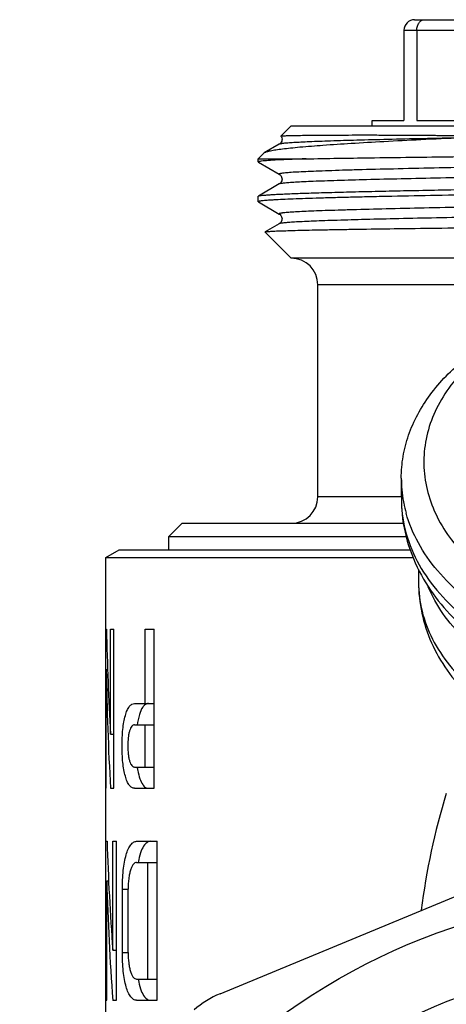
# Model space of a CAD drawing. Units: millimetres. Extents: x 0 to 420, y 0 to 297.
# Drawn here: x 222 to 238, y 143 to 180 of the extents above; entities that cross this region are included whole.
import ezdxf

# ---------------------------------------------------------------- set-up
doc = ezdxf.new("R2010")
doc.units = ezdxf.units.MM
doc.header["$LTSCALE"] = 23.1
doc.layers.get('0').update_dxf_attribs({"linetype": 'CONTINUOUS'})
doc.layers.add('A_STD', color=7, linetype='CONTINUOUS')

msp = doc.modelspace()

# ---------------------------------------------------------------- linework, layer by layer
at = {"color": 7, "linetype": 'Continuous'}
for p, q in [((236.821, 180.286), (255.021, 180.286)), ((236.421, 179.886), (236.421, 176.486)), ((236.421, 179.886), (255.421, 179.886)), ((236.907, 179.886), (236.907, 176.486)), ((235.221, 176.286), (235.221, 176.486)), ((235.221, 176.486), (236.421, 176.486)), ((236.907, 176.486), (245.435, 176.486)), ((231.781, 175.896), (232.171, 176.286)), ((232.171, 176.286), (259.671, 176.286)), ((231.781, 175.894), (231.781, 175.896)), ((231.717, 175.587), (231.151, 175.26)), ((231.717, 175.587), (231.717, 175.587)), ((230.921, 175.036), (231.13, 175.245)), ((230.921, 174.917), (230.921, 175.036)), ((230.921, 175.036), (232.727, 175.036)), ((231.151, 175.26), (231.13, 175.245)), ((230.921, 174.917), (230.927, 174.911)), ((230.927, 174.911), (231.717, 174.454)), ((231.717, 174.454), (231.717, 174.454)), ((231.717, 174.087), (230.927, 173.631)), ((231.717, 174.087), (231.717, 174.087)), ((230.921, 173.624), (230.927, 173.631)), ((230.921, 173.417), (230.921, 173.624)), ((230.921, 173.417), (230.927, 173.411)), ((230.927, 173.411), (231.717, 172.954)), ((231.717, 172.954), (231.717, 172.954)), ((231.717, 172.587), (231.183, 172.279)), ((232.171, 171.286), (231.182, 172.275)), ((259.671, 171.286), (232.171, 171.286)), ((233.171, 162.286), (233.171, 170.286)), ((243.655, 170.286), (233.171, 170.286)), ((236.322, 162.286), (233.171, 162.286)), ((236.334, 162.037), (236.334, 161.869)), ((236.334, 161.869), (236.337, 161.796)), ((228.046, 161.286), (227.546, 160.785)), ((228.046, 161.286), (236.398, 161.286)), ((227.546, 160.786), (236.502, 160.786)), ((227.546, 160.286), (227.546, 160.785)), ((225.171, 159.997), (225.671, 160.286)), ((225.671, 160.286), (236.653, 160.286)), ((225.171, 149.286), (225.171, 159.997)), ((225.171, 159.997), (236.764, 159.997)), ((236.971, 159.54), (236.971, 159.059)), ((225.171, 157.286), (225.196, 157.286)), ((225.347, 153.333), (225.347, 157.286)), ((225.347, 157.286), (225.468, 157.286)), ((225.468, 151.286), (225.468, 157.286)), ((226.652, 154.486), (226.652, 157.286)), ((226.652, 157.286), (226.992, 157.286)), ((226.992, 151.286), (226.992, 157.286)), ((225.186, 151.286), (225.186, 155.762)), ((225.186, 155.762), (225.238, 155.762)), ((226.248, 154.486), (226.992, 154.486)), ((226.248, 153.686), (226.992, 153.686)), ((226.652, 152.086), (226.652, 153.686)), ((225.347, 153.333), (225.468, 153.333)), ((226.248, 152.086), (226.992, 152.086)), ((225.171, 151.286), (225.186, 151.286)), ((225.347, 151.286), (225.468, 151.286)), ((226.248, 151.286), (226.992, 151.286)), ((225.175, 143.286), (225.175, 149.286)), ((225.175, 149.286), (225.217, 149.286)), ((225.435, 145.179), (225.435, 149.286)), ((225.435, 149.286), (225.58, 149.286)), ((225.58, 143.286), (225.58, 149.286)), ((226.334, 149.286), (227.106, 149.286)), ((227.106, 143.286), (227.106, 149.286)), ((229.483, 143.536), (243.225, 149.229)), ((226.334, 148.486), (227.106, 148.486)), ((226.754, 144.086), (226.754, 148.486)), ((225.206, 143.286), (225.206, 147.789)), ((225.206, 147.789), (225.276, 147.789)), ((225.795, 145.086), (225.795, 147.486)), ((225.795, 147.486), (226.013, 147.486)), ((226.013, 145.086), (226.013, 147.486)), ((225.435, 145.179), (225.58, 145.179)), ((225.795, 145.086), (226.013, 145.086)), ((226.334, 144.086), (227.106, 144.086)), ((225.171, 141.622), (225.171, 143.286)), ((225.175, 143.286), (225.206, 143.286)), ((225.435, 143.286), (225.58, 143.286)), ((226.334, 143.286), (227.106, 143.286))]:
    msp.add_line(p, q, dxfattribs=at)
for radius in [24, 21.45]:
    msp.add_circle((245.921, 123.286), radius, dxfattribs=at)
for centre, radius, start, end in [((236.821, 179.886), 0.4, 90, 180), ((232.171, 170.286), 1, 0, 90), ((241.173, 162.993), 4.852, 180.0365, 190.5588), ((232.171, 162.286), 1, 270, 360), ((241.254, 163.007), 4.935, 190.5432, 191.1153), ((241.318, 163.02), 5, 191.1253, 195.7198), ((241.123, 162.223), 4.802, 184.2186, 185.0927), ((229.781, 152.612), 3.467, 188.7288, 190.9321), ((262.865, 143.48), 25.987, 162.962, 172.9214), ((229.662, 147.888), 3.325, 167.6922, 169.6447), ((229.658, 144.682), 3.321, 190.3549, 192.3347), ((230.822, 140.303), 3.5, 112.5, 131.5814)]:
    msp.add_arc(centre, radius, start, end, dxfattribs=at)
for centre, major_axis, ratio, start_param, end_param in [((245.921, 160.574), (9.343, -3.33), 0.662379, -2.909769, -2.857662), ((245.921, 159.694), (0, 48.884), 0.424475, 1.620081, 1.701287), ((245.921, 157.646), (0, 48.884), 0.424475, 1.60936, 1.701287), ((245.921, 152.255), (0, 44.499), 0.466308, 1.637586, 1.730511), ((245.921, 150.362), (0, 44.499), 0.466308, 1.62866, 1.730511)]:
    msp.add_ellipse(centre, major_axis=major_axis, ratio=ratio, start_param=start_param, end_param=end_param, dxfattribs=at)
for points, knots in [([(236.907, 179.886), (236.907, 179.938), (236.921, 180.039), (236.981, 180.17), (237.075, 180.262), (237.155, 180.286), (237.192, 180.286)], [0, 0, 0, 0, 0.290653, 0.558828, 0.792478, 1, 1, 1, 1]), ([(238.586, 175.826), (238.077, 175.802), (237.102, 175.757), (235.715, 175.686), (234.485, 175.616), (233.429, 175.547), (232.667, 175.487), (232.156, 175.437), (231.85, 175.403), (231.598, 175.369), (231.4, 175.335), (231.256, 175.302), (231.179, 175.276), (231.152, 175.26)], [0, 0, 0, 0, 0.205063, 0.392068, 0.557969, 0.700349, 0.817091, 0.865323, 0.906562, 0.940693, 0.967637, 0.987361, 1, 1, 1, 1]), ([(238.586, 175.826), (238.1, 175.816), (237.173, 175.797), (235.858, 175.768), (234.699, 175.738), (233.84, 175.713), (233.244, 175.692), (232.871, 175.678), (232.548, 175.663), (232.278, 175.648), (232.06, 175.634), (231.913, 175.621), (231.822, 175.61), (231.775, 175.603), (231.741, 175.596), (231.723, 175.591), (231.717, 175.587)], [0, 0, 0, 0, 0.212188, 0.404595, 0.573985, 0.717826, 0.779463, 0.833894, 0.880923, 0.920373, 0.952082, 0.975947, 0.984918, 0.991908, 0.996922, 1, 1, 1, 1]), ([(231.821, 175.779), (231.822, 175.753), (231.812, 175.703), (231.782, 175.644), (231.748, 175.607), (231.726, 175.592), (231.717, 175.587)], [0, 0, 0, 0, 0.344229, 0.650439, 0.865397, 1, 1, 1, 1]), ([(231.78, 175.894), (231.786, 175.886), (231.806, 175.851), (231.819, 175.81), (231.821, 175.779)], [0, 0, 0, 0, 0.231179, 1, 1, 1, 1]), ([(231.781, 175.896), (231.782, 175.897), (231.786, 175.898), (231.798, 175.9), (231.824, 175.902), (231.866, 175.905), (231.924, 175.908), (231.998, 175.911), (232.087, 175.913), (232.191, 175.916), (232.36, 175.919), (232.609, 175.923), (232.952, 175.927), (233.353, 175.93), (233.996, 175.934), (234.709, 175.936), (235.488, 175.935), (236.025, 175.934), (236.476, 175.932), (236.831, 175.93), (237.195, 175.927), (237.504, 175.924), (237.756, 175.921), (237.948, 175.918), (238.142, 175.915), (238.338, 175.911), (238.503, 175.907), (238.635, 175.904), (238.735, 175.9), (238.834, 175.897), (238.918, 175.893), (238.983, 175.889), (239.037, 175.885), (239.067, 175.883), (239.129, 175.874), (239.119, 175.866)], [0, 0, 0, 0, 0.000535, 0.00158, 0.005249, 0.011038, 0.018946, 0.028966, 0.041089, 0.055301, 0.071587, 0.110306, 0.157071, 0.211673, 0.273864, 0.41984, 0.502949, 0.592295, 0.639175, 0.68745, 0.737059, 0.787933, 0.813821, 0.839996, 0.866443, 0.893146, 0.920083, 0.933628, 0.947215, 0.960832, 0.974454, 0.981251, 0.98802, 0.994711, 1, 1, 1, 1]), ([(232.727, 175.036), (232.529, 175.029), (232.171, 175.016), (231.692, 174.995), (231.331, 174.974), (231.131, 174.958), (231.051, 174.949)], [0, 0, 0, 0, 0.353928, 0.640272, 0.856148, 1, 1, 1, 1]), ([(232.727, 175.036), (233.523, 175.052), (235.368, 175.081), (239.766, 175.136), (243.368, 175.172), (245.921, 175.198)], [0, 0, 0, 0, 0.180879, 0.419654, 1, 1, 1, 1]), ([(231.051, 174.949), (231.032, 174.946), (230.999, 174.942), (230.958, 174.934), (230.935, 174.928), (230.921, 174.921), (230.921, 174.917)], [0, 0, 0, 0, 0.422629, 0.727511, 0.91645, 1, 1, 1, 1]), ([(239.472, 174.724), (238.9, 174.713), (237.81, 174.692), (236.266, 174.658), (235.094, 174.63), (234.26, 174.607), (233.72, 174.59), (233.24, 174.573), (232.823, 174.557), (232.472, 174.54), (232.221, 174.526), (232.052, 174.514), (231.955, 174.506), (231.866, 174.496), (231.809, 174.49), (231.691, 174.469), (231.717, 174.454)], [0, 0, 0, 0, 0.221035, 0.421187, 0.596476, 0.673695, 0.743431, 0.805354, 0.859144, 0.904539, 0.941329, 0.956433, 0.96932, 0.979981, 0.988409, 1, 1, 1, 1]), ([(231.717, 174.454), (231.739, 174.441), (231.776, 174.409), (231.81, 174.343), (231.831, 174.249), (231.795, 174.159), (231.747, 174.105), (231.725, 174.092), (231.717, 174.087)], [0, 0, 0, 0, 0.176691, 0.327477, 0.502639, 0.82759, 0.935385, 1, 1, 1, 1]), ([(239.418, 174.342), (238.877, 174.331), (237.844, 174.311), (236.376, 174.28), (235.077, 174.249), (234.11, 174.222), (233.439, 174.199), (233.018, 174.184), (232.653, 174.168), (232.348, 174.152), (232.102, 174.137), (231.936, 174.123), (231.834, 174.112), (231.781, 174.104), (231.743, 174.097), (231.724, 174.091), (231.717, 174.087)], [0, 0, 0, 0, 0.210395, 0.402099, 0.571704, 0.716209, 0.778236, 0.833063, 0.880449, 0.920198, 0.952123, 0.976097, 0.985079, 0.992049, 0.99701, 1, 1, 1, 1]), ([(230.927, 173.631), (230.938, 173.637), (230.975, 173.644), (231.047, 173.656), (231.154, 173.666), (231.295, 173.678), (231.47, 173.689), (231.679, 173.7), (231.921, 173.712), (232.307, 173.728), (232.869, 173.748), (233.632, 173.77), (234.51, 173.793), (235.494, 173.816), (236.574, 173.839), (238.179, 173.87), (240.346, 173.909), (243.081, 173.954), (244.962, 173.984), (245.921, 173.999)], [0, 0, 0, 0, 0.002605, 0.007477, 0.014634, 0.024069, 0.035769, 0.049709, 0.065853, 0.084164, 0.127128, 0.178196, 0.236904, 0.302697, 0.374973, 0.453055, 0.623697, 0.808292, 1, 1, 1, 1]), ([(239.475, 173.686), (238.862, 173.675), (237.692, 173.654), (236.267, 173.626), (235.217, 173.603), (234.507, 173.586), (233.853, 173.569), (233.259, 173.553), (232.728, 173.536), (232.262, 173.519), (231.864, 173.503), (231.576, 173.488), (231.38, 173.477), (231.26, 173.468), (231.159, 173.46), (231.075, 173.452), (231.011, 173.444), (230.963, 173.435), (230.937, 173.429), (230.921, 173.421), (230.921, 173.417)], [0, 0, 0, 0, 0.21458, 0.410004, 0.499309, 0.582412, 0.658906, 0.7284, 0.790563, 0.845085, 0.891688, 0.930161, 0.946285, 0.960305, 0.972208, 0.981986, 0.989631, 0.995141, 0.998539, 1, 1, 1, 1]), ([(238.994, 173.215), (238.453, 173.204), (237.425, 173.184), (235.971, 173.152), (234.871, 173.124), (234.089, 173.101), (233.583, 173.085), (233.135, 173.069), (232.746, 173.053), (232.418, 173.037), (232.183, 173.023), (232.028, 173.012), (231.947, 173.005), (231.891, 172.999), (231.854, 172.995), (231.822, 172.991), (231.788, 172.986), (231.754, 172.98), (231.728, 172.973), (231.715, 172.967), (231.71, 172.963), (231.712, 172.957), (231.715, 172.955), (231.717, 172.954)], [0, 0, 0, 0, 0.222087, 0.422471, 0.597438, 0.67435, 0.743737, 0.805278, 0.858675, 0.9037, 0.940142, 0.955087, 0.967831, 0.973375, 0.978365, 0.9828, 0.986681, 0.992778, 0.996677, 0.99784, 0.998561, 0.999128, 1, 1, 1, 1]), ([(231.717, 172.954), (231.739, 172.941), (231.777, 172.909), (231.81, 172.842), (231.822, 172.782), (231.818, 172.731), (231.804, 172.685), (231.774, 172.633), (231.739, 172.599), (231.717, 172.587)], [0, 0, 0, 0, 0.178656, 0.327735, 0.502188, 0.589898, 0.675372, 0.830155, 1, 1, 1, 1]), ([(238.997, 172.834), (238.484, 172.824), (237.504, 172.804), (236.113, 172.774), (234.885, 172.744), (233.973, 172.717), (233.34, 172.696), (232.943, 172.681), (232.6, 172.665), (232.312, 172.65), (232.081, 172.635), (231.924, 172.622), (231.828, 172.611), (231.778, 172.604), (231.742, 172.596), (231.723, 172.591), (231.717, 172.587)], [0, 0, 0, 0, 0.211349, 0.403377, 0.57289, 0.71706, 0.778886, 0.833507, 0.880712, 0.920306, 0.952115, 0.976034, 0.985008, 0.991985, 0.996967, 1, 1, 1, 1]), ([(231.183, 172.279), (231.189, 172.282), (231.207, 172.285), (231.241, 172.29), (231.293, 172.295), (231.362, 172.3), (231.448, 172.305), (231.597, 172.313), (231.824, 172.321), (232.145, 172.331), (232.531, 172.342), (232.979, 172.352), (233.488, 172.362), (234.054, 172.372), (234.917, 172.386), (236.118, 172.404), (237.691, 172.424), (238.797, 172.437), (239.376, 172.444)], [0, 0, 0, 0, 0.002233, 0.006525, 0.012899, 0.021351, 0.031871, 0.044449, 0.075731, 0.115047, 0.162201, 0.216985, 0.279129, 0.348342, 0.424309, 0.595027, 0.788115, 1, 1, 1, 1]), ([(231.182, 172.275), (231.181, 172.275), (231.181, 172.277), (231.182, 172.278), (231.183, 172.279)], [0, 0, 0, 0, 0.420648, 1, 1, 1, 1]), ([(236.321, 162.99), (236.321, 163.262), (236.368, 163.811), (236.65, 164.901), (237.368, 166.217), (238.7, 167.561), (239.812, 168.252), (240.418, 168.552)], [0, 0, 0, 0, 0.112351, 0.226284, 0.463676, 0.72082, 1, 1, 1, 1]), ([(240.42, 168.402), (239.758, 168.024), (238.851, 167.339), (237.948, 166.198), (237.474, 165.298), (237.202, 164.353), (237.14, 163.388), (237.291, 162.428), (237.649, 161.5), (238.203, 160.624), (238.937, 159.822), (239.835, 159.111), (241.247, 158.29), (243.289, 157.589), (245.032, 157.403), (245.921, 157.403)], [0, 0, 0, 0, 0.127876, 0.187028, 0.243334, 0.297583, 0.35086, 0.404399, 0.459393, 0.516814, 0.577309, 0.641163, 0.708331, 0.850778, 1, 1, 1, 1]), ([(236.337, 161.796), (236.37, 161.338), (236.549, 160.423), (236.93, 159.574), (237.163, 159.173)], [0, 0, 0, 0, 0.497198, 1, 1, 1, 1]), ([(236.34, 161.796), (236.376, 161.388), (236.558, 160.562), (237.134, 159.399), (237.989, 158.334), (238.704, 157.729), (239.094, 157.45)], [0, 0, 0, 0, 0.231968, 0.473114, 0.728305, 1, 1, 1, 1]), ([(245.921, 156.201), (244.835, 156.201), (242.715, 156.453), (240.267, 157.402), (238.648, 158.507), (237.672, 159.453), (236.935, 160.506), (236.614, 161.277), (236.505, 161.665)], [0, 0, 0, 0, 0.280937, 0.546193, 0.669693, 0.786084, 0.895749, 1, 1, 1, 1]), ([(236.971, 159.062), (236.971, 158.671), (237.055, 157.886), (237.427, 156.757), (238.023, 155.712), (238.545, 155.095), (238.832, 154.808)], [0, 0, 0, 0, 0.245952, 0.493441, 0.74421, 1, 1, 1, 1]), ([(236.971, 159.059), (236.971, 158.695), (237.063, 157.951), (237.469, 156.882), (238.127, 155.884), (238.702, 155.302), (239.019, 155.03)], [0, 0, 0, 0, 0.235072, 0.476824, 0.730674, 1, 1, 1, 1]), ([(237.163, 159.173), (237.383, 158.796), (237.905, 158.073), (238.546, 157.455), (238.892, 157.171)], [0, 0, 0, 0, 0.493624, 1, 1, 1, 1]), ([(238.682, 156.956), (238.392, 157.238), (237.873, 157.838), (237.486, 158.53), (237.338, 158.883)], [0, 0, 0, 0, 0.514035, 1, 1, 1, 1]), ([(226.248, 151.286), (226.214, 151.286), (226.137, 151.311), (226.045, 151.408), (225.966, 151.556), (225.901, 151.753), (225.848, 151.993), (225.796, 152.375), (225.773, 152.886), (225.796, 153.396), (225.848, 153.778), (225.901, 154.019), (225.966, 154.215), (226.045, 154.363), (226.137, 154.46), (226.214, 154.486), (226.248, 154.486)], [0, 0, 0, 0, 0.029402, 0.065349, 0.112213, 0.171265, 0.24184, 0.322097, 0.499988, 0.677884, 0.758142, 0.828723, 0.887784, 0.934651, 0.970599, 1, 1, 1, 1]), ([(226.562, 154.343), (226.505, 154.26), (226.418, 154.037), (226.372, 153.806), (226.352, 153.672)], [0, 0, 0, 0, 0.425775, 1, 1, 1, 1]), ([(226.777, 154.486), (226.737, 154.486), (226.648, 154.454), (226.589, 154.384), (226.562, 154.343)], [0, 0, 0, 0, 0.443564, 1, 1, 1, 1]), ([(226.248, 153.686), (226.231, 153.686), (226.192, 153.673), (226.144, 153.624), (226.102, 153.551), (226.066, 153.453), (226.036, 153.333), (226.006, 153.142), (225.992, 152.886), (226.006, 152.629), (226.036, 152.439), (226.066, 152.318), (226.102, 152.22), (226.144, 152.147), (226.192, 152.098), (226.231, 152.086), (226.248, 152.086)], [0, 0, 0, 0, 0.029587, 0.06604, 0.113303, 0.172448, 0.242895, 0.322844, 0.500006, 0.67717, 0.757118, 0.827555, 0.886695, 0.933959, 0.970413, 1, 1, 1, 1]), ([(226.376, 151.954), (226.397, 151.85), (226.441, 151.669), (226.516, 151.495), (226.562, 151.428)], [0, 0, 0, 0, 0.566473, 1, 1, 1, 1]), ([(226.562, 151.428), (226.589, 151.387), (226.648, 151.317), (226.737, 151.286), (226.777, 151.286)], [0, 0, 0, 0, 0.55644, 1, 1, 1, 1]), ([(225.795, 147.486), (225.795, 147.72), (225.81, 148.061), (225.87, 148.491), (225.93, 148.761), (226.006, 148.983), (226.097, 149.149), (226.205, 149.258), (226.294, 149.286), (226.334, 149.286)], [0, 0, 0, 0, 0.354598, 0.514503, 0.655145, 0.772896, 0.866697, 0.939399, 1, 1, 1, 1]), ([(226.636, 149.155), (226.582, 149.087), (226.491, 148.903), (226.438, 148.709), (226.414, 148.597)], [0, 0, 0, 0, 0.431042, 1, 1, 1, 1]), ([(226.865, 149.286), (226.823, 149.286), (226.732, 149.259), (226.666, 149.193), (226.636, 149.155)], [0, 0, 0, 0, 0.456869, 1, 1, 1, 1]), ([(226.334, 148.486), (226.312, 148.486), (226.261, 148.47), (226.199, 148.41), (226.145, 148.318), (226.099, 148.195), (226.061, 148.045), (226.023, 147.806), (226.013, 147.616), (226.013, 147.486)], [0, 0, 0, 0, 0.060911, 0.134631, 0.229213, 0.347232, 0.487561, 0.646855, 1, 1, 1, 1]), ([(226.334, 143.286), (226.294, 143.286), (226.205, 143.313), (226.097, 143.423), (226.006, 143.589), (225.93, 143.81), (225.87, 144.08), (225.81, 144.51), (225.795, 144.851), (225.795, 145.086)], [0, 0, 0, 0, 0.060597, 0.133289, 0.227082, 0.344831, 0.485481, 0.645392, 1, 1, 1, 1]), ([(226.013, 145.086), (226.013, 144.955), (226.023, 144.765), (226.061, 144.526), (226.099, 144.376), (226.145, 144.253), (226.199, 144.161), (226.261, 144.101), (226.312, 144.086), (226.334, 144.086)], [0, 0, 0, 0, 0.353124, 0.512412, 0.652745, 0.770767, 0.865357, 0.939085, 1, 1, 1, 1]), ([(226.414, 143.973), (226.438, 143.861), (226.491, 143.667), (226.582, 143.484), (226.636, 143.417)], [0, 0, 0, 0, 0.568872, 1, 1, 1, 1]), ([(226.636, 143.417), (226.666, 143.378), (226.732, 143.313), (226.823, 143.286), (226.865, 143.286)], [0, 0, 0, 0, 0.543125, 1, 1, 1, 1])]:
    msp.add_open_spline(points, degree=3, knots=knots, dxfattribs=at)
at = {"layer": 'A_STD', "color": 7, "linetype": 'Continuous'}
msp.add_line((236.321, 162.99), (236.321, 162.393), dxfattribs=at)

doc.saveas('drawing.dxf')
